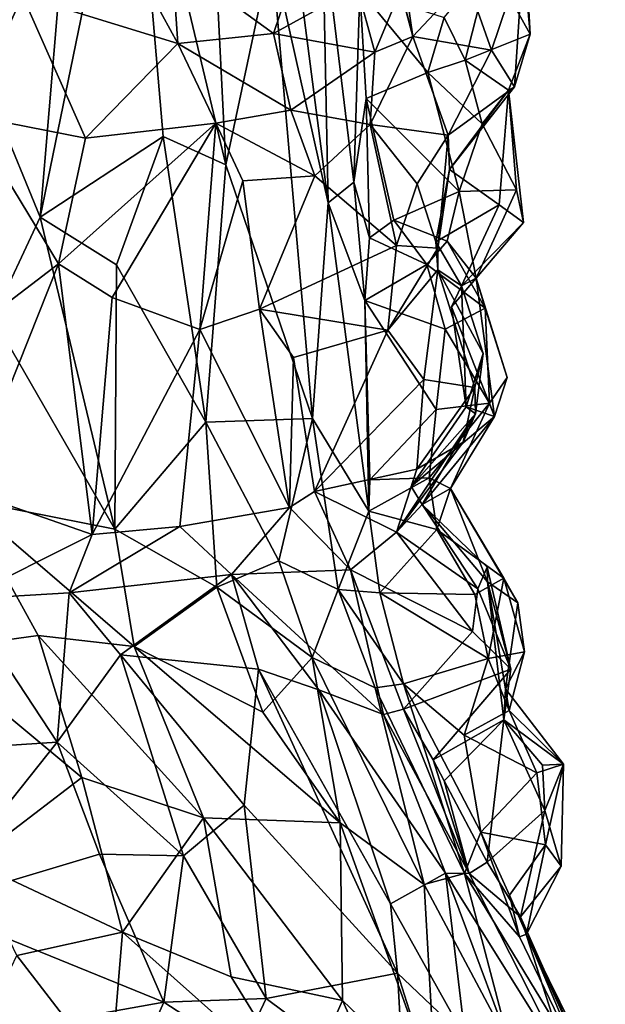
# Model space of a CAD drawing. Extents: x -21.7 to -12.3, y -0.5 to 35.1.
# Drawn here: x -15.7 to -14.4, y 11.4 to 13.6 of the extents above; entities that cross this region are included whole.
import ezdxf

# ---------------------------------------------------------------- set-up
doc = ezdxf.new("R2010")
doc.units = 0
doc.header["$MEASUREMENT"] = 0
doc.layers.add('1', color=7, linetype='Continuous')

msp = doc.modelspace()

# ---------------------------------------------------------------- linework, layer by layer
at = {"layer": '1'}
for points in [[(-15.4507, 14.1103, 1.5359), (-15.2911, 14.1385, 1.7883), (-15.2469, 13.2537, 1.7835)], [(-15.2469, 13.2537, 1.7835), (-15.2911, 14.1385, 1.7883), (-15.1476, 13.7217, 2.0432)], [(-15.4507, 14.1103, 1.5359), (-15.3828, 13.3149, 1.5844), (-15.65, 13.1394, 1.2516)], [(-15.4507, 14.1103, 1.5359), (-15.65, 13.1394, 1.2516), (-15.5918, 13.8405, 1.3599)], [(-15.3828, 13.3149, 1.5844), (-15.4507, 14.1103, 1.5359), (-15.2469, 13.2537, 1.7835)], [(-15.1127, 13.8543, 2.1343), (-15.0244, 13.1712, 2.3298), (-15.1476, 13.7217, 2.0432)], [(-15.0367, 13.7779, 2.3847), (-15.0244, 13.1712, 2.3298), (-15.1127, 13.8543, 2.1343)], [(-15.5918, 13.8405, 1.3599), (-15.65, 13.1394, 1.2516), (-15.9268, 13.8141, 1.0487)], [(-15.65, 13.1394, 1.2516), (-15.7527, 12.9206, 1.1471), (-15.9268, 13.8141, 1.0487)], [(-15.3507, 13.5172, 4.15), (-15.5178, 13.8219, 4.3551), (-15.6887, 13.6218, 4.5291)], [(-15.3637, 13.6987, 4.1458), (-15.5178, 13.8219, 4.3551), (-15.3507, 13.5172, 4.15)], [(-14.9559, 13.6333, 2.7953), (-14.9687, 13.2157, 2.5797), (-15.0367, 13.7779, 2.3847)], [(-15.0367, 13.7779, 2.3847), (-14.9687, 13.2157, 2.5797), (-15.0244, 13.1712, 2.3298)], [(-15.0722, 13.7494, 4.0808), (-15.3637, 13.6987, 4.1458), (-15.1433, 13.5387, 4.1285)], [(-14.9613, 13.6393, 4.0582), (-15.0722, 13.7494, 4.0808), (-15.1433, 13.5387, 4.1285)], [(-14.8407, 13.5324, 3.7772), (-14.8954, 13.7469, 3.8924), (-14.8669, 13.6332, 3.9063)], [(-14.8407, 13.5324, 3.7772), (-14.867, 13.7174, 3.7523), (-14.8954, 13.7469, 3.8924)], [(-15.2469, 13.2537, 1.7835), (-15.1476, 13.7217, 2.0432), (-15.0584, 12.7021, 2.1764)], [(-15.1476, 13.7217, 2.0432), (-15.0244, 13.1712, 2.3298), (-15.0584, 12.7021, 2.1764)], [(-15.1433, 13.5387, 4.1285), (-15.3637, 13.6987, 4.1458), (-15.3507, 13.5172, 4.15)], [(-14.7237, 13.657, 3.715), (-14.867, 13.7174, 3.7523), (-14.8407, 13.5324, 3.7772)], [(-14.6011, 13.7067, 3.5368), (-14.7237, 13.657, 3.715), (-14.6698, 13.5024, 3.6662)], [(-14.6722, 13.6937, 3.1677), (-14.5955, 13.7169, 3.4318), (-14.5858, 13.5378, 3.3507)], [(-14.6011, 13.7067, 3.5368), (-14.6698, 13.5024, 3.6662), (-14.6199, 13.423, 3.5116)], [(-14.6011, 13.7067, 3.5368), (-14.6199, 13.423, 3.5116), (-14.5858, 13.5378, 3.3507)], [(-14.6011, 13.7067, 3.5368), (-14.5858, 13.5378, 3.3507), (-14.5955, 13.7169, 3.4318)], [(-14.6722, 13.6937, 3.1677), (-14.727, 13.481, 3.1046), (-14.7724, 13.5735, 2.9283)], [(-14.6722, 13.6937, 3.1677), (-14.5858, 13.5378, 3.3507), (-14.727, 13.481, 3.1046)], [(-14.7237, 13.657, 3.715), (-14.8407, 13.5324, 3.7772), (-14.6698, 13.5024, 3.6662)], [(-15.9866, 13.648, 4.7632), (-15.8064, 13.3614, 4.6487), (-15.6887, 13.6218, 4.5291)], [(-14.9227, 13.4987, 4.0066), (-14.9613, 13.6393, 4.0582), (-15.1433, 13.5387, 4.1285)], [(-14.9419, 13.3978, 2.8931), (-14.9687, 13.2157, 2.5797), (-14.9559, 13.6333, 2.7953)], [(-14.9613, 13.6393, 4.0582), (-14.9227, 13.4987, 4.0066), (-14.8669, 13.6332, 3.9063)], [(-14.8077, 13.4541, 2.9594), (-14.9419, 13.3978, 2.8931), (-14.9559, 13.6333, 2.7953)], [(-14.8077, 13.4541, 2.9594), (-14.9559, 13.6333, 2.7953), (-14.7724, 13.5735, 2.9283)], [(-14.9227, 13.4987, 4.0066), (-14.8407, 13.5324, 3.7772), (-14.8669, 13.6332, 3.9063)], [(-15.5513, 13.3115, 4.4119), (-15.6887, 13.6218, 4.5291), (-15.8064, 13.3614, 4.6487)], [(-15.3507, 13.5172, 4.15), (-15.6887, 13.6218, 4.5291), (-15.5513, 13.3115, 4.4119)], [(-14.8077, 13.4541, 2.9594), (-14.7724, 13.5735, 2.9283), (-14.727, 13.481, 3.1046)], [(-15.1053, 13.3723, 4.0477), (-15.1433, 13.5387, 4.1285), (-15.3507, 13.5172, 4.15)], [(-14.9227, 13.4987, 4.0066), (-15.1433, 13.5387, 4.1285), (-15.1053, 13.3723, 4.0477)], [(-14.9331, 13.3409, 3.8679), (-14.7634, 13.3179, 3.6104), (-14.8407, 13.5324, 3.7772)], [(-14.9331, 13.3409, 3.8679), (-14.8407, 13.5324, 3.7772), (-14.9227, 13.4987, 4.0066)], [(-14.7634, 13.3179, 3.6104), (-14.6698, 13.5024, 3.6662), (-14.8407, 13.5324, 3.7772)], [(-14.6323, 13.4156, 3.269), (-14.727, 13.481, 3.1046), (-14.5858, 13.5378, 3.3507)], [(-14.6323, 13.4156, 3.269), (-14.5858, 13.5378, 3.3507), (-14.6199, 13.423, 3.5116)], [(-15.3507, 13.5172, 4.15), (-15.5513, 13.3115, 4.4119), (-15.2687, 13.3441, 4.0478)], [(-15.3507, 13.5172, 4.15), (-15.2687, 13.3441, 4.0478), (-15.1053, 13.3723, 4.0477)], [(-14.9227, 13.4987, 4.0066), (-15.1053, 13.3723, 4.0477), (-14.9331, 13.3409, 3.8679)], [(-14.7634, 13.3179, 3.6104), (-14.6199, 13.423, 3.5116), (-14.6698, 13.5024, 3.6662)], [(-14.8077, 13.4541, 2.9594), (-14.727, 13.481, 3.1046), (-14.6901, 13.3425, 3.0208)], [(-14.727, 13.481, 3.1046), (-14.6323, 13.4156, 3.269), (-14.6901, 13.3425, 3.0208)], [(-14.74, 13.1955, 2.927), (-14.9419, 13.3978, 2.8931), (-14.8077, 13.4541, 2.9594)], [(-14.74, 13.1955, 2.927), (-14.8077, 13.4541, 2.9594), (-14.6901, 13.3425, 3.0208)], [(-14.7634, 13.3179, 3.6104), (-14.7605, 13.2437, 3.4593), (-14.6199, 13.423, 3.5116)], [(-14.6199, 13.423, 3.5116), (-14.7605, 13.2437, 3.4593), (-14.6323, 13.4156, 3.269)], [(-14.9419, 13.3978, 2.8931), (-14.9348, 13.0948, 2.7712), (-14.9687, 13.2157, 2.5797)], [(-14.9419, 13.3978, 2.8931), (-14.8819, 13.1332, 2.8791), (-14.9348, 13.0948, 2.7712)], [(-14.74, 13.1955, 2.927), (-14.8819, 13.1332, 2.8791), (-14.9419, 13.3978, 2.8931)], [(-14.6527, 13.1669, 3.3575), (-14.6323, 13.4156, 3.269), (-14.7605, 13.2437, 3.4593)], [(-14.6323, 13.4156, 3.269), (-14.6154, 13.1994, 3.106), (-14.6901, 13.3425, 3.0208)], [(-14.5999, 13.1281, 3.2369), (-14.6323, 13.4156, 3.269), (-14.6527, 13.1669, 3.3575)], [(-14.6154, 13.1994, 3.106), (-14.6323, 13.4156, 3.269), (-14.5999, 13.1281, 3.2369)], [(-15.6106, 13.0386, 4.4843), (-15.8064, 13.3614, 4.6487), (-15.9289, 12.7946, 4.7612)], [(-15.5513, 13.3115, 4.4119), (-15.8064, 13.3614, 4.6487), (-15.6106, 13.0386, 4.4843)], [(-15.2687, 13.3441, 4.0478), (-15.0536, 13.2293, 3.92), (-15.1053, 13.3723, 4.0477)], [(-15.0536, 13.2293, 3.92), (-14.9331, 13.3409, 3.8679), (-15.1053, 13.3723, 4.0477)], [(-15.6106, 13.0386, 4.4843), (-15.4934, 12.9649, 4.363), (-15.2687, 13.3441, 4.0478)], [(-15.5513, 13.3115, 4.4119), (-15.6106, 13.0386, 4.4843), (-15.2687, 13.3441, 4.0478)], [(-15.3033, 12.8953, 4.0963), (-15.2687, 13.3441, 4.0478), (-15.4934, 12.9649, 4.363)], [(-15.3033, 12.8953, 4.0963), (-15.2098, 13.2184, 3.9305), (-15.2687, 13.3441, 4.0478)], [(-15.0536, 13.2293, 3.92), (-15.2687, 13.3441, 4.0478), (-15.2098, 13.2184, 3.9305)], [(-14.9331, 13.3409, 3.8679), (-15.0536, 13.2293, 3.92), (-14.8757, 13.0779, 3.8003)], [(-14.8757, 13.0779, 3.8003), (-14.8308, 13.2121, 3.7825), (-14.9331, 13.3409, 3.8679)], [(-14.7634, 13.3179, 3.6104), (-14.9331, 13.3409, 3.8679), (-14.8308, 13.2121, 3.7825)], [(-14.74, 13.1955, 2.927), (-14.6901, 13.3425, 3.0208), (-14.6154, 13.1994, 3.106)], [(-15.65, 13.1394, 1.2516), (-15.3828, 13.3149, 1.5844), (-15.4845, 13.0361, 1.4309)], [(-15.3828, 13.3149, 1.5844), (-15.2903, 12.6941, 1.6901), (-15.4845, 13.0361, 1.4309)], [(-15.2469, 13.2537, 1.7835), (-15.2903, 12.6941, 1.6901), (-15.3828, 13.3149, 1.5844)], [(-14.7634, 13.3179, 3.6104), (-14.8308, 13.2121, 3.7825), (-14.7858, 13.0721, 3.6394)], [(-14.7605, 13.2437, 3.4593), (-14.7634, 13.3179, 3.6104), (-14.7858, 13.0721, 3.6394)], [(-15.2469, 13.2537, 1.7835), (-15.0584, 12.7021, 2.1764), (-15.2903, 12.6941, 1.6901)], [(-15.1734, 12.9399, 3.8279), (-15.0536, 13.2293, 3.92), (-15.2098, 13.2184, 3.9305)], [(-15.0536, 13.2293, 3.92), (-15.1734, 12.9399, 3.8279), (-14.8757, 13.0779, 3.8003)], [(-14.6527, 13.1669, 3.3575), (-14.7605, 13.2437, 3.4593), (-14.7905, 13.0861, 3.437)], [(-14.7905, 13.0861, 3.437), (-14.7605, 13.2437, 3.4593), (-14.7858, 13.0721, 3.6394)], [(-15.3033, 12.8953, 4.0963), (-15.1734, 12.9399, 3.8279), (-15.2098, 13.2184, 3.9305)], [(-15.0244, 13.1712, 2.3298), (-14.9687, 13.2157, 2.5797), (-14.9444, 12.9585, 2.6602)], [(-14.9444, 12.9585, 2.6602), (-14.9687, 13.2157, 2.5797), (-14.9348, 13.0948, 2.7712)], [(-14.8308, 13.2121, 3.7825), (-14.8757, 13.0779, 3.8003), (-14.7858, 13.0721, 3.6394)], [(-14.7657, 13.0876, 2.9325), (-14.8819, 13.1332, 2.8791), (-14.74, 13.1955, 2.927)], [(-14.7027, 13.0073, 3.0835), (-14.7657, 13.0876, 2.9325), (-14.74, 13.1955, 2.927)], [(-14.6154, 13.1994, 3.106), (-14.7027, 13.0073, 3.0835), (-14.74, 13.1955, 2.927)], [(-14.7027, 13.0073, 3.0835), (-14.6154, 13.1994, 3.106), (-14.5999, 13.1281, 3.2369)], [(-15.0584, 12.7021, 2.1764), (-15.0244, 13.1712, 2.3298), (-14.9359, 12.5005, 2.6152)], [(-15.0244, 13.1712, 2.3298), (-14.9444, 12.9585, 2.6602), (-14.9359, 12.5005, 2.6152)], [(-14.7905, 13.0861, 3.437), (-14.7346, 12.9907, 3.2898), (-14.6527, 13.1669, 3.3575)], [(-14.6527, 13.1669, 3.3575), (-14.7346, 12.9907, 3.2898), (-14.5999, 13.1281, 3.2369)], [(-15.7527, 12.9206, 1.1471), (-15.65, 13.1394, 1.2516), (-15.4877, 12.4615, 1.405)], [(-15.4845, 13.0361, 1.4309), (-15.4877, 12.4615, 1.405), (-15.65, 13.1394, 1.2516)], [(-14.9348, 13.0948, 2.7712), (-14.8819, 13.1332, 2.8791), (-14.8102, 13.0369, 2.7823)], [(-14.8819, 13.1332, 2.8791), (-14.7657, 13.0876, 2.9325), (-14.8102, 13.0369, 2.7823)], [(-14.5999, 13.1281, 3.2369), (-14.7346, 12.9907, 3.2898), (-14.7027, 13.0073, 3.0835)], [(-14.8946, 12.8945, 3.6538), (-14.8757, 13.0779, 3.8003), (-15.1734, 12.9399, 3.8279)], [(-14.9348, 13.0948, 2.7712), (-14.8102, 13.0369, 2.7823), (-14.9444, 12.9585, 2.6602)], [(-14.7858, 13.0721, 3.6394), (-14.8757, 13.0779, 3.8003), (-14.8946, 12.8945, 3.6538)], [(-14.7657, 13.0876, 2.9325), (-14.6833, 12.942, 2.8566), (-14.8102, 13.0369, 2.7823)], [(-14.7905, 13.0861, 3.437), (-14.7858, 13.0721, 3.6394), (-14.7864, 13.025, 3.504)], [(-14.7905, 13.0861, 3.437), (-14.7864, 13.025, 3.504), (-14.7346, 12.9907, 3.2898)], [(-14.7657, 13.0876, 2.9325), (-14.7027, 13.0073, 3.0835), (-14.6833, 12.942, 2.8566)], [(-14.7864, 13.025, 3.504), (-14.7858, 13.0721, 3.6394), (-14.8946, 12.8945, 3.6538)], [(-15.807, 12.5444, 4.6801), (-15.6106, 13.0386, 4.4843), (-15.9289, 12.7946, 4.7612)], [(-15.807, 12.5444, 4.6801), (-15.5371, 12.4501, 4.4284), (-15.6106, 13.0386, 4.4843)], [(-15.5371, 12.4501, 4.4284), (-15.4934, 12.9649, 4.363), (-15.6106, 13.0386, 4.4843)], [(-15.4845, 13.0361, 1.4309), (-15.2903, 12.6941, 1.6901), (-15.4877, 12.4615, 1.405)], [(-14.9444, 12.9585, 2.6602), (-14.8102, 13.0369, 2.7823), (-14.7705, 12.8964, 2.738)], [(-14.7705, 12.8964, 2.738), (-14.8102, 13.0369, 2.7823), (-14.6833, 12.942, 2.8566)], [(-14.8167, 12.7867, 3.5928), (-14.7864, 13.025, 3.504), (-14.8946, 12.8945, 3.6538)], [(-14.7056, 12.7692, 3.4362), (-14.7864, 13.025, 3.504), (-14.8167, 12.7867, 3.5928)], [(-14.7864, 13.025, 3.504), (-14.688, 12.8434, 3.3253), (-14.7346, 12.9907, 3.2898)], [(-14.7864, 13.025, 3.504), (-14.7056, 12.7692, 3.4362), (-14.688, 12.8434, 3.3253)], [(-14.6627, 12.7067, 3.0666), (-14.7027, 13.0073, 3.0835), (-14.7561, 12.9447, 3.1771)], [(-14.7027, 13.0073, 3.0835), (-14.7346, 12.9907, 3.2898), (-14.7561, 12.9447, 3.1771)], [(-14.7346, 12.9907, 3.2898), (-14.7245, 12.7278, 3.1645), (-14.7561, 12.9447, 3.1771)], [(-14.688, 12.8434, 3.3253), (-14.7245, 12.7278, 3.1645), (-14.7346, 12.9907, 3.2898)], [(-14.6352, 12.7913, 2.9739), (-14.7027, 13.0073, 3.0835), (-14.6627, 12.7067, 3.0666)], [(-14.6352, 12.7913, 2.9739), (-14.6833, 12.942, 2.8566), (-14.7027, 13.0073, 3.0835)], [(-15.3033, 12.8953, 4.0963), (-15.4934, 12.9649, 4.363), (-15.5371, 12.4501, 4.4284)], [(-14.9336, 12.5688, 2.7095), (-14.9359, 12.5005, 2.6152), (-14.9444, 12.9585, 2.6602)], [(-14.7705, 12.8964, 2.738), (-14.7896, 12.722, 2.7179), (-14.9444, 12.9585, 2.6602)], [(-14.7896, 12.722, 2.7179), (-14.9336, 12.5688, 2.7095), (-14.9444, 12.9585, 2.6602)], [(-15.1081, 12.5086, 3.6674), (-15.1734, 12.9399, 3.8279), (-15.3033, 12.8953, 4.0963)], [(-14.8946, 12.8945, 3.6538), (-15.1734, 12.9399, 3.8279), (-15.0998, 12.8344, 3.6648)], [(-15.0998, 12.8344, 3.6648), (-15.1734, 12.9399, 3.8279), (-15.1081, 12.5086, 3.6674)], [(-14.7705, 12.8964, 2.738), (-14.6833, 12.942, 2.8566), (-14.6742, 12.7355, 2.8222)], [(-14.6627, 12.7067, 3.0666), (-14.7561, 12.9447, 3.1771), (-14.7245, 12.7278, 3.1645)], [(-14.6833, 12.942, 2.8566), (-14.6352, 12.7913, 2.9739), (-14.6742, 12.7355, 2.8222)], [(-15.7527, 12.9206, 1.1471), (-15.4877, 12.4615, 1.405), (-15.8179, 12.527, 1.0731)], [(-15.3469, 12.4674, 4.1427), (-15.3033, 12.8953, 4.0963), (-15.5371, 12.4501, 4.4284)], [(-15.3469, 12.4674, 4.1427), (-15.1081, 12.5086, 3.6674), (-15.3033, 12.8953, 4.0963)], [(-15.0998, 12.8344, 3.6648), (-15.0542, 12.5436, 3.6031), (-14.8946, 12.8945, 3.6538)], [(-15.0542, 12.5436, 3.6031), (-14.8167, 12.7867, 3.5928), (-14.8946, 12.8945, 3.6538)], [(-14.6742, 12.7355, 2.8222), (-14.7896, 12.722, 2.7179), (-14.7705, 12.8964, 2.738)], [(-14.688, 12.8434, 3.3253), (-14.7041, 12.7124, 3.253), (-14.7245, 12.7278, 3.1645)], [(-14.7056, 12.7692, 3.4362), (-14.7041, 12.7124, 3.253), (-14.688, 12.8434, 3.3253)], [(-15.1081, 12.5086, 3.6674), (-15.0542, 12.5436, 3.6031), (-15.0998, 12.8344, 3.6648)], [(-15.0542, 12.5436, 3.6031), (-14.8316, 12.5922, 3.4994), (-14.8167, 12.7867, 3.5928)], [(-14.8167, 12.7867, 3.5928), (-14.8316, 12.5922, 3.4994), (-14.7056, 12.7692, 3.4362)], [(-14.6742, 12.7355, 2.8222), (-14.6352, 12.7913, 2.9739), (-14.6627, 12.7067, 3.0666)], [(-14.8316, 12.5922, 3.4994), (-14.7312, 12.6505, 3.3779), (-14.7056, 12.7692, 3.4362)], [(-14.7056, 12.7692, 3.4362), (-14.7312, 12.6505, 3.3779), (-14.7041, 12.7124, 3.253)], [(-14.8051, 12.5729, 2.7687), (-14.7896, 12.722, 2.7179), (-14.6742, 12.7355, 2.8222)], [(-14.6742, 12.7355, 2.8222), (-14.7585, 12.5498, 2.8672), (-14.8051, 12.5729, 2.7687)], [(-14.6742, 12.7355, 2.8222), (-14.6627, 12.7067, 3.0666), (-14.7585, 12.5498, 2.8672)], [(-14.8051, 12.5729, 2.7687), (-14.9336, 12.5688, 2.7095), (-14.7896, 12.722, 2.7179)], [(-14.7041, 12.7124, 3.253), (-14.7312, 12.6505, 3.3779), (-14.8762, 12.4551, 3.3529)], [(-14.7041, 12.7124, 3.253), (-14.8762, 12.4551, 3.3529), (-14.8202, 12.5152, 3.2468)], [(-14.7041, 12.7124, 3.253), (-14.8444, 12.5544, 3.1103), (-14.7245, 12.7278, 3.1645)], [(-14.8444, 12.5544, 3.1103), (-14.6627, 12.7067, 3.0666), (-14.7245, 12.7278, 3.1645)], [(-14.7041, 12.7124, 3.253), (-14.8202, 12.5152, 3.2468), (-14.8444, 12.5544, 3.1103)], [(-15.4877, 12.4615, 1.405), (-15.2903, 12.6941, 1.6901), (-15.2661, 12.3354, 1.6944)], [(-15.2903, 12.6941, 1.6901), (-15.0584, 12.7021, 2.1764), (-15.1313, 12.3928, 1.9759)], [(-15.2903, 12.6941, 1.6901), (-15.1313, 12.3928, 1.9759), (-15.2661, 12.3354, 1.6944)], [(-15.0584, 12.7021, 2.1764), (-15.003, 12.3306, 2.2767), (-15.1313, 12.3928, 1.9759)], [(-15.0584, 12.7021, 2.1764), (-14.9359, 12.5005, 2.6152), (-15.003, 12.3306, 2.2767)], [(-14.8444, 12.5544, 3.1103), (-14.8202, 12.515, 3.0164), (-14.6627, 12.7067, 3.0666)], [(-14.8202, 12.515, 3.0164), (-14.7585, 12.5498, 2.8672), (-14.6627, 12.7067, 3.0666)], [(-14.8762, 12.4551, 3.3529), (-14.7312, 12.6505, 3.3779), (-14.8316, 12.5922, 3.4994)], [(-14.8316, 12.5922, 3.4994), (-15.0542, 12.5436, 3.6031), (-14.8762, 12.4551, 3.3529)], [(-14.9359, 12.5005, 2.6152), (-14.9336, 12.5688, 2.7095), (-14.8051, 12.5729, 2.7687)], [(-14.9359, 12.5005, 2.6152), (-14.8051, 12.5729, 2.7687), (-14.7885, 12.4612, 2.6152)], [(-14.7585, 12.5498, 2.8672), (-14.7885, 12.4612, 2.6152), (-14.8051, 12.5729, 2.7687)], [(-15.5371, 12.4501, 4.4284), (-15.807, 12.5444, 4.6801), (-15.8182, 12.3094, 4.7392)], [(-14.9758, 12.3729, 3.454), (-15.0542, 12.5436, 3.6031), (-15.1081, 12.5086, 3.6674)], [(-15.0542, 12.5436, 3.6031), (-14.9758, 12.3729, 3.454), (-14.8762, 12.4551, 3.3529)], [(-14.8202, 12.5152, 3.2468), (-14.8202, 12.515, 3.0164), (-14.8444, 12.5544, 3.1103)], [(-14.8202, 12.515, 3.0164), (-14.6785, 12.3475, 2.984), (-14.7585, 12.5498, 2.8672)], [(-14.7885, 12.4612, 2.6152), (-14.7585, 12.5498, 2.8672), (-14.6427, 12.3548, 2.7185)], [(-14.7585, 12.5498, 2.8672), (-14.6124, 12.3016, 2.8904), (-14.6427, 12.3548, 2.7185)], [(-14.6124, 12.3016, 2.8904), (-14.7585, 12.5498, 2.8672), (-14.6785, 12.3475, 2.984)], [(-15.6543, 12.2307, 1.1404), (-15.891, 12.198, 0.9387), (-15.8179, 12.527, 1.0731)], [(-15.6543, 12.2307, 1.1404), (-15.8179, 12.527, 1.0731), (-15.4462, 12.2064, 1.3535)], [(-15.4877, 12.4615, 1.405), (-15.4462, 12.2064, 1.3535), (-15.8179, 12.527, 1.0731)], [(-15.1081, 12.5086, 3.6674), (-15.3469, 12.4674, 4.1427), (-15.2344, 12.3633, 3.9869)], [(-15.2344, 12.3633, 3.9869), (-14.9758, 12.3729, 3.454), (-15.1081, 12.5086, 3.6674)], [(-14.9359, 12.5005, 2.6152), (-14.912, 12.3232, 2.5251), (-15.003, 12.3306, 2.2767)], [(-14.7885, 12.4612, 2.6152), (-14.912, 12.3232, 2.5251), (-14.9359, 12.5005, 2.6152)], [(-14.8762, 12.4551, 3.3529), (-14.6994, 12.3318, 3.2609), (-14.8202, 12.5152, 3.2468)], [(-14.8202, 12.5152, 3.2468), (-14.6994, 12.3318, 3.2609), (-14.6788, 12.3793, 3.1318)], [(-14.8202, 12.5152, 3.2468), (-14.6788, 12.3793, 3.1318), (-14.8202, 12.515, 3.0164)], [(-14.6785, 12.3475, 2.984), (-14.8202, 12.515, 3.0164), (-14.6788, 12.3793, 3.1318)], [(-15.2344, 12.3633, 3.9869), (-15.3469, 12.4674, 4.1427), (-15.5868, 12.3235, 4.529)], [(-15.5868, 12.3235, 4.529), (-15.3469, 12.4674, 4.1427), (-15.5371, 12.4501, 4.4284)], [(-15.2661, 12.3354, 1.6944), (-15.4462, 12.2064, 1.3535), (-15.4877, 12.4615, 1.405)], [(-14.7108, 12.2389, 3.3277), (-14.8762, 12.4551, 3.3529), (-14.9758, 12.3729, 3.454)], [(-14.912, 12.3232, 2.5251), (-14.7885, 12.4612, 2.6152), (-14.7055, 12.3194, 2.6162)], [(-14.8762, 12.4551, 3.3529), (-14.7108, 12.2389, 3.3277), (-14.6994, 12.3318, 3.2609)], [(-14.7885, 12.4612, 2.6152), (-14.6427, 12.3548, 2.7185), (-14.7055, 12.3194, 2.6162)], [(-15.5371, 12.4501, 4.4284), (-15.8182, 12.3094, 4.7392), (-15.5868, 12.3235, 4.529)], [(-15.2661, 12.3354, 1.6944), (-15.1313, 12.3928, 1.9759), (-15.0589, 12.1824, 1.9637)], [(-15.003, 12.3306, 2.2767), (-15.0589, 12.1824, 1.9637), (-15.1313, 12.3928, 1.9759)], [(-14.9758, 12.3729, 3.454), (-15.2344, 12.3633, 3.9869), (-14.9045, 12.0588, 3.5575)], [(-14.9045, 12.0588, 3.5575), (-14.8606, 12.0702, 3.4239), (-14.9758, 12.3729, 3.454)], [(-14.9758, 12.3729, 3.454), (-14.8606, 12.0702, 3.4239), (-14.7108, 12.2389, 3.3277)], [(-14.6994, 12.3318, 3.2609), (-14.6273, 12.1576, 3.2077), (-14.6788, 12.3793, 3.1318)], [(-14.6273, 12.1576, 3.2077), (-14.6785, 12.3475, 2.984), (-14.6788, 12.3793, 3.1318)], [(-15.2344, 12.3633, 3.9869), (-15.5868, 12.3235, 4.529), (-15.4757, 12.1887, 4.4744)], [(-15.1759, 12.157, 4.072), (-15.2344, 12.3633, 3.9869), (-15.4757, 12.1887, 4.4744)], [(-15.1759, 12.157, 4.072), (-15.0445, 12.1127, 3.8367), (-15.2344, 12.3633, 3.9869)], [(-15.0445, 12.1127, 3.8367), (-14.9045, 12.0588, 3.5575), (-15.2344, 12.3633, 3.9869)], [(-14.7055, 12.3194, 2.6162), (-14.6427, 12.3548, 2.7185), (-14.6771, 12.1803, 2.6028)], [(-14.6771, 12.1803, 2.6028), (-14.6427, 12.3548, 2.7185), (-14.598, 12.1952, 2.7723)], [(-14.6427, 12.3548, 2.7185), (-14.6124, 12.3016, 2.8904), (-14.598, 12.1952, 2.7723)], [(-15.2661, 12.3354, 1.6944), (-15.1661, 12.0639, 1.6478), (-15.4462, 12.2064, 1.3535)], [(-15.0589, 12.1824, 1.9637), (-15.1661, 12.0639, 1.6478), (-15.2661, 12.3354, 1.6944)], [(-15.0589, 12.1824, 1.9637), (-15.003, 12.3306, 2.2767), (-14.9223, 12.1168, 2.2392)], [(-15.003, 12.3306, 2.2767), (-14.912, 12.3232, 2.5251), (-14.8608, 12.1258, 2.5299)], [(-15.003, 12.3306, 2.2767), (-14.8608, 12.1258, 2.5299), (-14.9223, 12.1168, 2.2392)], [(-14.6994, 12.3318, 3.2609), (-14.7108, 12.2389, 3.3277), (-14.6273, 12.1576, 3.2077)], [(-14.6785, 12.3475, 2.984), (-14.6431, 12.0473, 3.108), (-14.6394, 12.1148, 2.922)], [(-14.6124, 12.3016, 2.8904), (-14.6785, 12.3475, 2.984), (-14.6394, 12.1148, 2.922)], [(-14.6273, 12.1576, 3.2077), (-14.6431, 12.0473, 3.108), (-14.6785, 12.3475, 2.984)], [(-15.6129, 11.9988, 4.7406), (-15.8182, 12.3094, 4.7392), (-15.9015, 11.9801, 4.9779)], [(-15.5868, 12.3235, 4.529), (-15.8182, 12.3094, 4.7392), (-15.6129, 11.9988, 4.7406)], [(-15.4757, 12.1887, 4.4744), (-15.5868, 12.3235, 4.529), (-15.6129, 11.9988, 4.7406)], [(-14.912, 12.3232, 2.5251), (-14.6771, 12.1803, 2.6028), (-14.8608, 12.1258, 2.5299)], [(-14.7055, 12.3194, 2.6162), (-14.6771, 12.1803, 2.6028), (-14.912, 12.3232, 2.5251)], [(-14.6124, 12.3016, 2.8904), (-14.6394, 12.1148, 2.922), (-14.598, 12.1952, 2.7723)], [(-15.5596, 11.9217, 1.0816), (-15.891, 12.198, 0.9387), (-15.6543, 12.2307, 1.1404)], [(-15.6543, 12.2307, 1.1404), (-15.4462, 12.2064, 1.3535), (-15.2955, 11.8342, 1.2832)], [(-15.2955, 11.8342, 1.2832), (-15.5596, 11.9217, 1.0816), (-15.6543, 12.2307, 1.1404)], [(-14.8606, 12.0702, 3.4239), (-14.6273, 12.1576, 3.2077), (-14.7108, 12.2389, 3.3277)], [(-15.4462, 12.2064, 1.3535), (-14.9983, 11.8232, 1.6778), (-15.2955, 11.8342, 1.2832)], [(-14.9983, 11.8232, 1.6778), (-15.4462, 12.2064, 1.3535), (-15.1661, 12.0639, 1.6478)], [(-15.891, 12.198, 0.9387), (-15.5596, 11.9217, 1.0816), (-15.7983, 11.739, 0.7887)], [(-15.339, 11.7518, 4.6658), (-15.4757, 12.1887, 4.4744), (-15.6129, 11.9988, 4.7406)], [(-15.2069, 11.8621, 4.4193), (-15.4757, 12.1887, 4.4744), (-15.339, 11.7518, 4.6658)], [(-15.4757, 12.1887, 4.4744), (-15.2069, 11.8621, 4.4193), (-15.1759, 12.157, 4.072)], [(-14.9983, 11.8232, 1.6778), (-15.1661, 12.0639, 1.6478), (-15.0589, 12.1824, 1.9637)], [(-14.9983, 11.8232, 1.6778), (-15.0589, 12.1824, 1.9637), (-14.8162, 11.689, 1.8958)], [(-15.0589, 12.1824, 1.9637), (-14.9223, 12.1168, 2.2392), (-14.8162, 11.689, 1.8958)], [(-14.7291, 12.0141, 2.6332), (-14.8608, 12.1258, 2.5299), (-14.6771, 12.1803, 2.6028)], [(-14.6313, 12.0675, 2.7487), (-14.7291, 12.0141, 2.6332), (-14.6771, 12.1803, 2.6028)], [(-14.598, 12.1952, 2.7723), (-14.6313, 12.0675, 2.7487), (-14.6771, 12.1803, 2.6028)], [(-14.598, 12.1952, 2.7723), (-14.6394, 12.1148, 2.922), (-14.6313, 12.0675, 2.7487)], [(-14.874, 11.4964, 4.2433), (-15.1759, 12.157, 4.072), (-15.2069, 11.8621, 4.4193)], [(-14.889, 11.6471, 4.1172), (-15.0445, 12.1127, 3.8367), (-15.1759, 12.157, 4.072)], [(-14.889, 11.6471, 4.1172), (-15.1759, 12.157, 4.072), (-14.874, 11.4964, 4.2433)], [(-14.6273, 12.1576, 3.2077), (-14.8606, 12.0702, 3.4239), (-14.7964, 11.96, 3.3172)], [(-14.7964, 11.96, 3.3172), (-14.6431, 12.0473, 3.108), (-14.6273, 12.1576, 3.2077)], [(-14.7693, 11.7143, 3.6678), (-15.0445, 12.1127, 3.8367), (-14.889, 11.6471, 4.1172)], [(-15.0445, 12.1127, 3.8367), (-14.7693, 11.7143, 3.6678), (-14.9045, 12.0588, 3.5575)], [(-14.8608, 12.1258, 2.5299), (-14.728, 11.7133, 2.2075), (-14.9223, 12.1168, 2.2392)], [(-14.8162, 11.689, 1.8958), (-14.9223, 12.1168, 2.2392), (-14.728, 11.7133, 2.2075)], [(-14.6929, 11.8028, 2.6255), (-14.728, 11.7133, 2.2075), (-14.8608, 12.1258, 2.5299)], [(-14.8608, 12.1258, 2.5299), (-14.7291, 12.0141, 2.6332), (-14.6929, 11.8028, 2.6255)], [(-14.6394, 12.1148, 2.922), (-14.6431, 12.0473, 3.108), (-14.5128, 11.9512, 2.9318)], [(-14.6394, 12.1148, 2.922), (-14.5128, 11.9512, 2.9318), (-14.6313, 12.0675, 2.7487)], [(-14.718, 11.713, 3.5088), (-14.8606, 12.0702, 3.4239), (-14.9045, 12.0588, 3.5575)], [(-14.718, 11.713, 3.5088), (-14.7964, 11.96, 3.3172), (-14.8606, 12.0702, 3.4239)], [(-14.9045, 12.0588, 3.5575), (-14.7693, 11.7143, 3.6678), (-14.718, 11.713, 3.5088)], [(-14.6313, 12.0675, 2.7487), (-14.5714, 11.9317, 2.7317), (-14.7291, 12.0141, 2.6332)], [(-14.5128, 11.9512, 2.9318), (-14.5714, 11.9317, 2.7317), (-14.6313, 12.0675, 2.7487)], [(-14.6431, 12.0473, 3.108), (-14.7964, 11.96, 3.3172), (-14.7726, 11.9143, 3.2123)], [(-14.7726, 11.9143, 3.2123), (-14.6789, 11.7376, 3.1561), (-14.6431, 12.0473, 3.108)], [(-14.6789, 11.7376, 3.1561), (-14.5535, 11.8503, 3.0723), (-14.6431, 12.0473, 3.108)], [(-14.5584, 11.9487, 3.0499), (-14.6431, 12.0473, 3.108), (-14.5535, 11.8503, 3.0723)], [(-14.6431, 12.0473, 3.108), (-14.5584, 11.9487, 3.0499), (-14.5128, 11.9512, 2.9318)], [(-14.7291, 12.0141, 2.6332), (-14.5714, 11.9317, 2.7317), (-14.6929, 11.8028, 2.6255)], [(-15.8964, 11.6429, 5.1707), (-15.6129, 11.9988, 4.7406), (-15.9015, 11.9801, 4.9779)], [(-15.8964, 11.6429, 5.1707), (-15.5212, 11.7552, 4.8269), (-15.6129, 11.9988, 4.7406)], [(-15.6129, 11.9988, 4.7406), (-15.5212, 11.7552, 4.8269), (-15.339, 11.7518, 4.6658)], [(-14.7964, 11.96, 3.3172), (-14.718, 11.713, 3.5088), (-14.7726, 11.9143, 3.2123)], [(-14.5128, 11.9512, 2.9318), (-14.5521, 11.7756, 2.7495), (-14.5714, 11.9317, 2.7317)], [(-14.5128, 11.9512, 2.9318), (-14.5584, 11.9487, 3.0499), (-14.5535, 11.8503, 3.0723)], [(-14.518, 11.7291, 2.8954), (-14.5128, 11.9512, 2.9318), (-14.5535, 11.8503, 3.0723)], [(-14.5521, 11.7756, 2.7495), (-14.5128, 11.9512, 2.9318), (-14.518, 11.7291, 2.8954)], [(-15.4713, 11.5857, 0.9614), (-15.7983, 11.739, 0.7887), (-15.5596, 11.9217, 1.0816)], [(-15.5596, 11.9217, 1.0816), (-15.2955, 11.8342, 1.2832), (-15.4713, 11.5857, 0.9614)], [(-14.6929, 11.8028, 2.6255), (-14.5714, 11.9317, 2.7317), (-14.5521, 11.7756, 2.7495)], [(-14.6789, 11.7376, 3.1561), (-14.7726, 11.9143, 3.2123), (-14.718, 11.713, 3.5088)], [(-15.2069, 11.8621, 4.4193), (-15.339, 11.7518, 4.6658), (-15.1593, 11.4417, 4.7251)], [(-15.1593, 11.4417, 4.7251), (-14.874, 11.4964, 4.2433), (-15.2069, 11.8621, 4.4193)], [(-14.5535, 11.8503, 3.0723), (-14.6789, 11.7376, 3.1561), (-14.6066, 11.619, 3.0196)], [(-14.5535, 11.8503, 3.0723), (-14.6066, 11.619, 3.0196), (-14.518, 11.7291, 2.8954)], [(-15.2955, 11.8342, 1.2832), (-15.2353, 11.4883, 1.1095), (-15.4713, 11.5857, 0.9614)], [(-14.993, 11.4374, 1.3495), (-15.2353, 11.4883, 1.1095), (-15.2955, 11.8342, 1.2832)], [(-15.2955, 11.8342, 1.2832), (-14.9983, 11.8232, 1.6778), (-14.993, 11.4374, 1.3495)], [(-14.9983, 11.8232, 1.6778), (-14.8162, 11.689, 1.8958), (-14.7904, 11.2428, 1.5157)], [(-14.9983, 11.8232, 1.6778), (-14.7904, 11.2428, 1.5157), (-14.993, 11.4374, 1.3495)], [(-14.728, 11.7133, 2.2075), (-14.6929, 11.8028, 2.6255), (-14.6088, 11.5759, 2.4518)], [(-14.6929, 11.8028, 2.6255), (-14.6308, 11.6663, 2.7061), (-14.6088, 11.5759, 2.4518)], [(-14.6308, 11.6663, 2.7061), (-14.6929, 11.8028, 2.6255), (-14.5521, 11.7756, 2.7495)], [(-14.5521, 11.7756, 2.7495), (-14.5932, 11.5817, 2.839), (-14.6308, 11.6663, 2.7061)], [(-14.5932, 11.5817, 2.839), (-14.5521, 11.7756, 2.7495), (-14.518, 11.7291, 2.8954)], [(-15.3812, 11.4338, 4.9568), (-15.5212, 11.7552, 4.8269), (-15.8964, 11.6429, 5.1707)], [(-15.3812, 11.4338, 4.9568), (-15.339, 11.7518, 4.6658), (-15.5212, 11.7552, 4.8269)], [(-15.339, 11.7518, 4.6658), (-15.3812, 11.4338, 4.9568), (-15.1593, 11.4417, 4.7251)], [(-15.4713, 11.5857, 0.9614), (-15.7006, 11.5351, 0.7408), (-15.7983, 11.739, 0.7887)], [(-14.6066, 11.619, 3.0196), (-14.6789, 11.7376, 3.1561), (-14.718, 11.713, 3.5088)], [(-14.518, 11.7291, 2.8954), (-14.6066, 11.619, 3.0196), (-14.5932, 11.5817, 2.839)], [(-14.7693, 11.7143, 3.6678), (-14.889, 11.6471, 4.1172), (-14.7265, 11.3566, 4.0962)], [(-14.8162, 11.689, 1.8958), (-14.728, 11.7133, 2.2075), (-14.6303, 11.3408, 1.9299)], [(-14.7693, 11.7143, 3.6678), (-14.5891, 11.2297, 3.8989), (-14.4964, 11.2774, 3.5102)], [(-14.7693, 11.7143, 3.6678), (-14.7265, 11.3566, 4.0962), (-14.5891, 11.2297, 3.8989)], [(-14.7693, 11.7143, 3.6678), (-14.4964, 11.2774, 3.5102), (-14.718, 11.713, 3.5088)], [(-14.728, 11.7133, 2.2075), (-14.4683, 11.2848, 2.4333), (-14.6303, 11.3408, 1.9299)], [(-14.728, 11.7133, 2.2075), (-14.6088, 11.5759, 2.4518), (-14.4683, 11.2848, 2.4333)], [(-14.718, 11.713, 3.5088), (-14.4964, 11.2774, 3.5102), (-14.6066, 11.619, 3.0196)], [(-14.6303, 11.3408, 1.9299), (-14.7904, 11.2428, 1.5157), (-14.8162, 11.689, 1.8958)], [(-14.6308, 11.6663, 2.7061), (-14.5932, 11.5817, 2.839), (-14.6088, 11.5759, 2.4518)], [(-15.8964, 11.6429, 5.1707), (-15.9525, 11.3316, 5.3857), (-15.3812, 11.4338, 4.9568)], [(-14.874, 11.4964, 4.2433), (-14.7265, 11.3566, 4.0962), (-14.889, 11.6471, 4.1172)], [(-14.4223, 11.2064, 3.153), (-14.5932, 11.5817, 2.839), (-14.6066, 11.619, 3.0196)], [(-14.4964, 11.2774, 3.5102), (-14.4223, 11.2064, 3.153), (-14.6066, 11.619, 3.0196)], [(-15.497, 11.2706, 0.6803), (-15.7006, 11.5351, 0.7408), (-15.4713, 11.5857, 0.9614)], [(-15.0817, 11.2389, 1.0578), (-15.497, 11.2706, 0.6803), (-15.4713, 11.5857, 0.9614)], [(-15.0817, 11.2389, 1.0578), (-15.4713, 11.5857, 0.9614), (-15.2353, 11.4883, 1.1095)], [(-14.6088, 11.5759, 2.4518), (-14.5932, 11.5817, 2.839), (-14.4683, 11.2848, 2.4333)], [(-14.5932, 11.5817, 2.839), (-14.4223, 11.2064, 3.153), (-14.4241, 11.2371, 2.8434)], [(-14.4683, 11.2848, 2.4333), (-14.5932, 11.5817, 2.839), (-14.4241, 11.2371, 2.8434)], [(-15.8496, 11.2224, 0.4347), (-15.7006, 11.5351, 0.7408), (-15.497, 11.2706, 0.6803)], [(-15.1593, 11.4417, 4.7251), (-14.8578, 11.2167, 4.4209), (-14.874, 11.4964, 4.2433)], [(-14.874, 11.4964, 4.2433), (-14.7827, 11.21, 4.3366), (-14.7265, 11.3566, 4.0962)], [(-14.874, 11.4964, 4.2433), (-14.8578, 11.2167, 4.4209), (-14.7827, 11.21, 4.3366)], [(-14.993, 11.4374, 1.3495), (-15.0817, 11.2389, 1.0578), (-15.2353, 11.4883, 1.1095)], [(-15.4311, 11.3214, 5.0432), (-15.3812, 11.4338, 4.9568), (-15.9525, 11.3316, 5.3857)], [(-15.4311, 11.3214, 5.0432), (-15.2138, 11.325, 4.8493), (-15.3812, 11.4338, 4.9568)], [(-15.1593, 11.4417, 4.7251), (-15.3812, 11.4338, 4.9568), (-15.2138, 11.325, 4.8493)], [(-15.2138, 11.325, 4.8493), (-14.8578, 11.2167, 4.4209), (-15.1593, 11.4417, 4.7251)], [(-14.993, 11.4374, 1.3495), (-14.8725, 11.1693, 1.3317), (-15.0817, 11.2389, 1.0578)], [(-14.8725, 11.1693, 1.3317), (-14.993, 11.4374, 1.3495), (-14.7904, 11.2428, 1.5157)]]:
    msp.add_3dface(points, dxfattribs=at)

doc.saveas('drawing.dxf')
